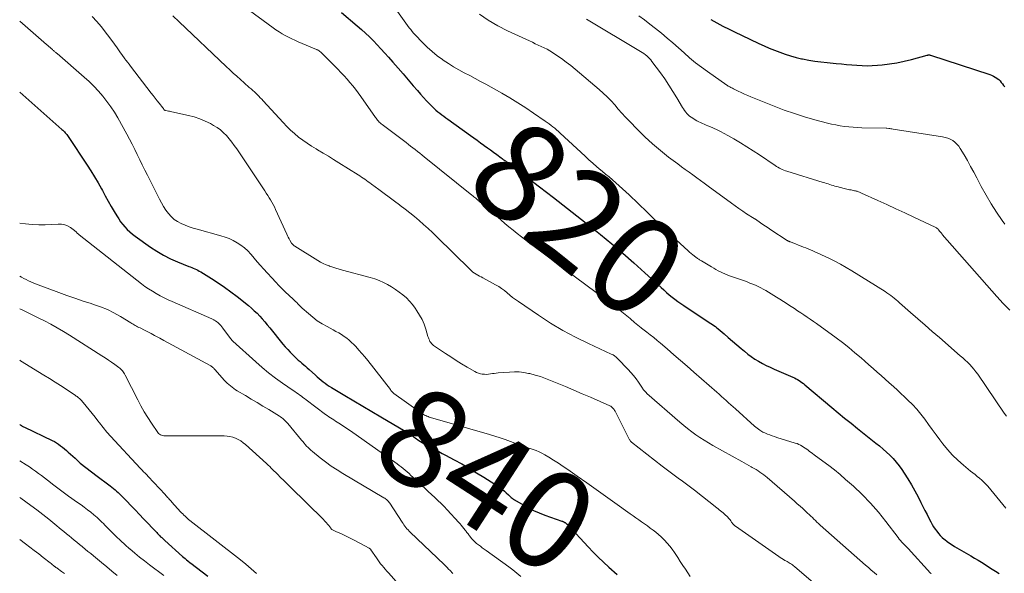
# Model space of a CAD drawing. Units: feet. Extents: x 1910000 to 1915029, y 520000 to 525000.
# Drawn here: x 1910000 to 1910201, y 521246 to 521359 of the extents above; entities that cross this region are included whole.
import ezdxf
from ezdxf.enums import TextEntityAlignment as Align

# ---------------------------------------------------------------- set-up
doc = ezdxf.new("R2010")
doc.units = ezdxf.units.FT
doc.header["$LTSCALE"] = 100
doc.header["$MEASUREMENT"] = 0
for name, color, linetype, lineweight in [('CONTOUR INDEX', 32, 'Continuous', 25), ('CONTOUR INDEX LABEL', 7, 'Continuous', 15), ('CONTOUR INTERMEDIATE', 40, 'Continuous', 15)]:
    doc.layers.add(name, color=color, linetype=linetype, lineweight=lineweight)
doc.styles.add('slant', font='romans.shx', dxfattribs={"oblique": 14.999978})

msp = doc.modelspace()

# ---------------------------------------------------------------- linework, layer by layer
at = {"layer": 'CONTOUR INDEX', "flags": 128}
for points, elevation in [([(1910065.66, 521360.07), (1910068.88, 521357.38), (1910069.73, 521356.64), (1910070.57, 521355.88), (1910071.37, 521355.09), (1910072.17, 521354.28), (1910072.94, 521353.46), (1910073.71, 521352.63), (1910074.47, 521351.8), (1910075.23, 521350.96), (1910076.16, 521349.92), (1910077.21, 521348.74), (1910078.25, 521347.55), (1910079.28, 521346.35), (1910080.3, 521345.15), (1910081.14, 521344.15), (1910081.75, 521343.45), (1910082.36, 521342.76), (1910082.99, 521342.09), (1910083.62, 521341.43), (1910084.21, 521340.83), (1910084.57, 521340.49), (1910084.94, 521340.15), (1910085.33, 521339.82), (1910085.72, 521339.51), (1910086.12, 521339.21), (1910086.53, 521338.91), (1910086.93, 521338.61), (1910087.34, 521338.32), (1910091.98, 521334.99), (1910092.67, 521334.51), (1910093.35, 521334.01), (1910094.02, 521333.52), (1910094.7, 521333.03), (1910094.78, 521332.97), (1910095.42, 521332.5), (1910096.06, 521332.04), (1910096.69, 521331.57), (1910097.33, 521331.11), (1910098.24, 521330.45), (1910098.42, 521330.32), (1910098.6, 521330.19), (1910098.78, 521330.05), (1910098.96, 521329.92), (1910099.14, 521329.79), (1910099.32, 521329.65), (1910099.5, 521329.52), (1910099.67, 521329.38), (1910106.03, 521324.54), (1910108.91, 521322.32), (1910111.78, 521320.1), (1910114.64, 521317.85), (1910117.48, 521315.58), (1910118.48, 521314.78), (1910120.79, 521312.88), (1910123.08, 521310.96), (1910125.33, 521309), (1910127.56, 521307.01), (1910130.89, 521303.98), (1910131.44, 521303.48), (1910131.99, 521303), (1910132.55, 521302.52), (1910133.11, 521302.04), (1910133.69, 521301.58), (1910134.27, 521301.13), (1910134.87, 521300.7), (1910135.48, 521300.29), (1910140.08, 521297.29), (1910140.4, 521297.08), (1910140.71, 521296.87), (1910141.03, 521296.66), (1910141.34, 521296.46), (1910141.65, 521296.24), (1910141.96, 521296.02), (1910142.25, 521295.79), (1910142.54, 521295.54), (1910143.71, 521294.53), (1910144.58, 521293.77), (1910145.45, 521293.02), (1910146.33, 521292.27), (1910147.2, 521291.53), (1910147.86, 521290.97), (1910148.55, 521290.42), (1910149.27, 521289.89), (1910150.01, 521289.4), (1910150.77, 521288.94), (1910151.55, 521288.51), (1910152.34, 521288.1), (1910153.15, 521287.72), (1910153.96, 521287.35), (1910157.75, 521285.71), (1910158.08, 521285.55), (1910158.4, 521285.39), (1910158.72, 521285.21), (1910159.03, 521285.03), (1910159.33, 521284.83), (1910159.62, 521284.62), (1910159.91, 521284.4), (1910160.19, 521284.17), (1910165.72, 521279.5), (1910167.01, 521278.42), (1910168.31, 521277.35), (1910169.62, 521276.29), (1910170.93, 521275.24), (1910174.68, 521272.27), (1910175.42, 521271.67), (1910176.15, 521271.05), (1910176.85, 521270.42), (1910177.55, 521269.77), (1910178.21, 521269.09), (1910178.84, 521268.38), (1910179.43, 521267.64), (1910179.98, 521266.87), (1910180.48, 521266.13), (1910181.23, 521264.96), (1910181.96, 521263.76), (1910182.64, 521262.55), (1910183.29, 521261.31), (1910183.86, 521260.16), (1910184.29, 521259.33), (1910184.71, 521258.49), (1910185.13, 521257.66), (1910185.56, 521256.83), (1910185.9, 521256.18), (1910186.17, 521255.68), (1910186.46, 521255.19), (1910186.77, 521254.72), (1910187.1, 521254.26), (1910187.46, 521253.82), (1910187.83, 521253.4), (1910188.24, 521253.01), (1910188.66, 521252.64), (1910188.74, 521252.58), (1910189.22, 521252.21), (1910189.72, 521251.85), (1910190.23, 521251.51), (1910190.76, 521251.19), (1910194.09, 521249.25), (1910194.82, 521248.82), (1910195.55, 521248.38), (1910196.27, 521247.94), (1910196.98, 521247.48), (1910197.7, 521247.03), (1910198.41, 521246.57), (1910199.13, 521246.13), (1910199.86, 521245.69)], 820), ([(1910141.02, 521358.64), (1910142.24, 521357.95), (1910143.48, 521357.3), (1910144.73, 521356.65), (1910145.98, 521356.04), (1910147.25, 521355.43), (1910150.83, 521353.77), (1910151.89, 521353.29), (1910152.95, 521352.83), (1910154.02, 521352.38), (1910155.1, 521351.96), (1910156.2, 521351.57), (1910157.3, 521351.22), (1910158.42, 521350.92), (1910159.55, 521350.65), (1910159.75, 521350.61), (1910160.99, 521350.38), (1910162.23, 521350.17), (1910163.48, 521350), (1910164.74, 521349.86), (1910166.62, 521349.67), (1910167.67, 521349.58), (1910168.72, 521349.48), (1910169.77, 521349.39), (1910170.82, 521349.31), (1910171.87, 521349.26), (1910172.92, 521349.23), (1910173.97, 521349.27), (1910175.01, 521349.33), (1910175.95, 521349.41), (1910177.46, 521349.59), (1910178.97, 521349.81), (1910180.45, 521350.12), (1910181.93, 521350.49), (1910185.13, 521351.37), (1910185.2, 521351.39), (1910185.27, 521351.4), (1910185.34, 521351.41), (1910185.41, 521351.42), (1910185.46, 521351.42), (1910185.55, 521351.42), (1910185.64, 521351.41), (1910185.74, 521351.4), (1910185.83, 521351.37), (1910197.93, 521347.42), (1910198.32, 521347.27), (1910198.7, 521347.1), (1910199.06, 521346.89), (1910199.4, 521346.66), (1910199.45, 521346.62), (1910199.75, 521346.38), (1910200.03, 521346.11), (1910200.29, 521345.83), (1910200.53, 521345.52), (1910200.75, 521345.21), (1910200.98, 521344.89)], 800), ([(1910000, 521343.83), (1910008.62, 521336.24), (1910008.8, 521336.08), (1910008.97, 521335.91), (1910009.14, 521335.73), (1910009.3, 521335.55), (1910009.45, 521335.36), (1910009.6, 521335.17), (1910009.74, 521334.97), (1910009.88, 521334.77), (1910013.77, 521328.94), (1910014.54, 521327.75), (1910015.29, 521326.55), (1910016, 521325.32), (1910016.69, 521324.08), (1910016.88, 521323.74), (1910017.47, 521322.67), (1910018.06, 521321.6), (1910018.67, 521320.54), (1910019.29, 521319.48), (1910019.82, 521318.58), (1910020.2, 521317.99), (1910020.59, 521317.41), (1910021.02, 521316.86), (1910021.47, 521316.33), (1910021.96, 521315.82), (1910022.46, 521315.34), (1910023, 521314.89), (1910023.56, 521314.47), (1910026.69, 521312.24), (1910028, 521311.37), (1910029.35, 521310.57), (1910030.75, 521309.86), (1910032.18, 521309.22), (1910034.48, 521308.29), (1910034.79, 521308.17), (1910035.11, 521308.04), (1910035.42, 521307.91), (1910035.74, 521307.78), (1910036.05, 521307.65), (1910036.36, 521307.5), (1910036.65, 521307.34), (1910036.95, 521307.17), (1910039.11, 521305.84), (1910040.47, 521304.97), (1910041.8, 521304.07), (1910043.09, 521303.12), (1910044.37, 521302.14), (1910046.69, 521300.29), (1910047.29, 521299.78), (1910047.87, 521299.26), (1910048.43, 521298.72), (1910048.97, 521298.15), (1910049.5, 521297.57), (1910050.01, 521296.98), (1910050.52, 521296.38), (1910051.02, 521295.78), (1910053.7, 521292.46), (1910054.19, 521291.88), (1910054.69, 521291.32), (1910055.21, 521290.77), (1910055.74, 521290.24), (1910056.13, 521289.86), (1910056.49, 521289.53), (1910056.85, 521289.2), (1910057.21, 521288.87), (1910057.58, 521288.56), (1910057.95, 521288.24), (1910058.32, 521287.92), (1910058.68, 521287.59), (1910059.04, 521287.26), (1910060.33, 521286.08), (1910060.71, 521285.74), (1910061.1, 521285.4), (1910061.49, 521285.07), (1910061.9, 521284.75), (1910062.31, 521284.45), (1910062.73, 521284.15), (1910063.16, 521283.87), (1910063.59, 521283.6), (1910066.37, 521281.94), (1910068.21, 521280.85), (1910070.04, 521279.76), (1910071.88, 521278.67), (1910073.71, 521277.59), (1910078.68, 521274.67), (1910078.94, 521274.51), (1910079.2, 521274.35), (1910079.45, 521274.18), (1910079.7, 521274.01), (1910079.94, 521273.83), (1910080.19, 521273.66), (1910080.44, 521273.49), (1910080.69, 521273.32), (1910081.47, 521272.79), (1910082.12, 521272.37), (1910082.78, 521271.97), (1910083.46, 521271.59), (1910084.14, 521271.23), (1910084.84, 521270.88), (1910085.54, 521270.52), (1910086.22, 521270.16), (1910086.91, 521269.8), (1910088.65, 521268.86), (1910090.2, 521268.01), (1910091.72, 521267.14), (1910093.23, 521266.22), (1910094.72, 521265.28), (1910097.67, 521263.37), (1910098.09, 521263.08), (1910098.5, 521262.78), (1910098.9, 521262.46), (1910099.28, 521262.13), (1910099.74, 521261.7), (1910099.89, 521261.57), (1910100.03, 521261.43), (1910100.17, 521261.29), (1910100.31, 521261.16), (1910100.46, 521261.03), (1910100.61, 521260.9), (1910100.77, 521260.79), (1910100.93, 521260.68), (1910102.7, 521259.63), (1910103.77, 521259.04), (1910104.86, 521258.49), (1910105.98, 521258.01), (1910107.12, 521257.57), (1910110.64, 521256.33), (1910110.72, 521256.3), (1910110.8, 521256.27), (1910110.88, 521256.24), (1910110.96, 521256.2), (1910111.04, 521256.17), (1910111.12, 521256.13), (1910111.19, 521256.09), (1910111.27, 521256.05), (1910111.29, 521256.03), (1910111.37, 521255.98), (1910111.45, 521255.93), (1910111.52, 521255.87), (1910111.59, 521255.82), (1910111.66, 521255.75), (1910111.73, 521255.69), (1910111.79, 521255.62), (1910111.86, 521255.56), (1910115.99, 521251.11), (1910117.01, 521250.04), (1910118.05, 521248.99), (1910119.12, 521247.97), (1910120.2, 521246.97), (1910121.88, 521245.46)], 840), ([(1910000, 521276.03), (1910000.09, 521275.97), (1910000.21, 521275.89), (1910000.34, 521275.81), (1910000.37, 521275.79), (1910000.51, 521275.7), (1910000.66, 521275.62), (1910000.81, 521275.54), (1910000.95, 521275.47), (1910006.62, 521272.78), (1910007.07, 521272.55), (1910007.51, 521272.3), (1910007.93, 521272.03), (1910008.34, 521271.73), (1910008.74, 521271.42), (1910009.13, 521271.1), (1910009.52, 521270.77), (1910009.89, 521270.43), (1910011.29, 521269.15), (1910012.37, 521268.19), (1910013.48, 521267.25), (1910014.62, 521266.36), (1910015.78, 521265.48), (1910018.16, 521263.76), (1910018.49, 521263.51), (1910018.82, 521263.26), (1910019.14, 521263.01), (1910019.46, 521262.75), (1910019.77, 521262.48), (1910020.08, 521262.21), (1910020.38, 521261.92), (1910020.67, 521261.63), (1910021.83, 521260.42), (1910022.69, 521259.52), (1910023.56, 521258.62), (1910024.42, 521257.71), (1910025.28, 521256.81), (1910027.95, 521254), (1910028.15, 521253.79), (1910028.35, 521253.58), (1910028.56, 521253.38), (1910028.76, 521253.17), (1910028.97, 521252.97), (1910029.18, 521252.77), (1910029.4, 521252.57), (1910029.61, 521252.38), (1910033.25, 521249.15), (1910033.51, 521248.93), (1910033.77, 521248.7), (1910034.03, 521248.48), (1910034.29, 521248.26), (1910034.8, 521247.85), (1910034.91, 521247.76), (1910037.22, 521245.97), (1910038.36, 521245.09)], 860)]:
    msp.add_lwpolyline(points, dxfattribs=dict(at, elevation=elevation))
at = {"layer": 'CONTOUR INTERMEDIATE', "flags": 128}
for points, elevation in [([(1910074.59, 521363.89), (1910079.5, 521356.97), (1910079.78, 521356.6), (1910080.07, 521356.23), (1910080.37, 521355.88), (1910080.68, 521355.54), (1910082.22, 521353.93), (1910083.17, 521352.99), (1910084.16, 521352.09), (1910085.2, 521351.26), (1910086.28, 521350.47), (1910086.43, 521350.36), (1910087.47, 521349.67), (1910088.53, 521349.01), (1910089.61, 521348.39), (1910090.71, 521347.8), (1910091.82, 521347.22), (1910092.92, 521346.63), (1910094.02, 521346.03), (1910095.12, 521345.43), (1910098.35, 521343.61), (1910100.01, 521342.65), (1910101.66, 521341.66), (1910103.27, 521340.62), (1910104.87, 521339.55), (1910107.24, 521337.93), (1910107.64, 521337.65), (1910108.03, 521337.36), (1910108.42, 521337.06), (1910108.8, 521336.76), (1910109.17, 521336.45), (1910109.54, 521336.13), (1910109.91, 521335.81), (1910110.27, 521335.48), (1910115.35, 521330.77), (1910116.15, 521330.05), (1910116.95, 521329.33), (1910117.77, 521328.62), (1910118.6, 521327.92), (1910118.86, 521327.71), (1910119.56, 521327.12), (1910120.26, 521326.53), (1910120.96, 521325.94), (1910121.65, 521325.35), (1910122.34, 521324.75), (1910123.02, 521324.14), (1910123.69, 521323.52), (1910124.36, 521322.89), (1910128.01, 521319.36), (1910129.49, 521317.93), (1910130.98, 521316.52), (1910132.48, 521315.11), (1910133.98, 521313.71), (1910136.4, 521311.48), (1910136.7, 521311.21), (1910137.01, 521310.94), (1910137.33, 521310.68), (1910137.65, 521310.42), (1910138.05, 521310.11), (1910138.18, 521310.01), (1910138.3, 521309.92), (1910138.43, 521309.83), (1910138.56, 521309.75), (1910138.7, 521309.66), (1910138.83, 521309.58), (1910138.96, 521309.5), (1910139.09, 521309.42), (1910141.15, 521308.17), (1910141.6, 521307.91), (1910142.04, 521307.66), (1910142.5, 521307.42), (1910142.96, 521307.19), (1910143.43, 521306.97), (1910143.9, 521306.77), (1910144.37, 521306.58), (1910144.86, 521306.4), (1910147.89, 521305.32), (1910148.45, 521305.12), (1910149.01, 521304.9), (1910149.57, 521304.68), (1910150.12, 521304.44), (1910150.67, 521304.19), (1910151.2, 521303.93), (1910151.73, 521303.65), (1910152.25, 521303.35), (1910154.39, 521302.05), (1910155.12, 521301.61), (1910155.85, 521301.15), (1910156.57, 521300.68), (1910157.29, 521300.2), (1910157.42, 521300.11), (1910158.07, 521299.68), (1910158.72, 521299.25), (1910159.37, 521298.82), (1910160.02, 521298.39), (1910160.67, 521297.96), (1910161.31, 521297.52), (1910161.95, 521297.07), (1910162.58, 521296.62), (1910166.57, 521293.71), (1910167.88, 521292.74), (1910169.16, 521291.73), (1910170.42, 521290.69), (1910171.66, 521289.63), (1910172.45, 521288.94), (1910173.28, 521288.21), (1910174.12, 521287.47), (1910174.95, 521286.74), (1910175.79, 521286.01), (1910176.62, 521285.27), (1910177.44, 521284.53), (1910178.26, 521283.78), (1910179.08, 521283.03), (1910181.23, 521281.01), (1910182.16, 521280.1), (1910183.05, 521279.15), (1910183.88, 521278.15), (1910184.67, 521277.11), (1910185.43, 521276.06), (1910186.2, 521275), (1910186.98, 521273.95), (1910187.76, 521272.9), (1910188.33, 521272.13), (1910189.29, 521270.95), (1910190.3, 521269.81), (1910191.4, 521268.76), (1910192.55, 521267.75), (1910194.01, 521266.56), (1910194.47, 521266.19), (1910194.92, 521265.82), (1910195.38, 521265.45), (1910195.84, 521265.09), (1910196.28, 521264.7), (1910196.72, 521264.31), (1910197.12, 521263.89), (1910197.52, 521263.45), (1910198.78, 521261.96), (1910199.4, 521261.23), (1910200.01, 521260.5), (1910200.62, 521259.76), (1910201.22, 521259.01)], 816), ([(1910045.9, 521361.23), (1910051.69, 521356.96), (1910052.29, 521356.54), (1910052.91, 521356.13), (1910053.54, 521355.75), (1910054.18, 521355.38), (1910054.83, 521355.04), (1910055.5, 521354.71), (1910056.17, 521354.4), (1910056.84, 521354.1), (1910060.53, 521352.56), (1910060.63, 521352.52), (1910060.72, 521352.47), (1910060.82, 521352.42), (1910060.91, 521352.36), (1910061.08, 521352.25), (1910061.26, 521352.13), (1910061.42, 521352), (1910061.58, 521351.87), (1910061.74, 521351.72), (1910064.92, 521348.49), (1910065.55, 521347.83), (1910066.18, 521347.17), (1910066.79, 521346.5), (1910067.39, 521345.82), (1910067.97, 521345.12), (1910068.54, 521344.41), (1910069.09, 521343.68), (1910069.62, 521342.95), (1910072.57, 521338.69), (1910072.72, 521338.49), (1910072.87, 521338.29), (1910073.03, 521338.1), (1910073.19, 521337.91), (1910073.37, 521337.74), (1910073.55, 521337.57), (1910073.73, 521337.4), (1910073.93, 521337.25), (1910078.83, 521333.53), (1910079.3, 521333.17), (1910079.77, 521332.81), (1910080.23, 521332.46), (1910080.7, 521332.1), (1910081.16, 521331.74), (1910081.62, 521331.38), (1910082.09, 521331.01), (1910082.54, 521330.65), (1910092.28, 521322.83), (1910092.48, 521322.67), (1910092.68, 521322.51), (1910092.87, 521322.34), (1910093.07, 521322.18), (1910093.35, 521321.94), (1910093.4, 521321.89), (1910093.46, 521321.84), (1910093.52, 521321.79), (1910093.58, 521321.74), (1910093.63, 521321.69), (1910093.69, 521321.64), (1910093.75, 521321.59), (1910093.81, 521321.54), (1910093.92, 521321.44), (1910094.04, 521321.34), (1910094.15, 521321.24), (1910094.27, 521321.14), (1910094.38, 521321.04), (1910098.15, 521317.77), (1910098.98, 521317.06), (1910099.82, 521316.36), (1910100.67, 521315.67), (1910101.52, 521314.98), (1910102.38, 521314.31), (1910103.25, 521313.64), (1910104.12, 521312.98), (1910104.99, 521312.33), (1910121.84, 521299.82), (1910122.53, 521299.29), (1910123.21, 521298.76), (1910123.89, 521298.21), (1910124.55, 521297.65), (1910125.53, 521296.8), (1910125.7, 521296.65), (1910125.87, 521296.51), (1910126.04, 521296.37), (1910126.21, 521296.23), (1910126.38, 521296.09), (1910126.55, 521295.95), (1910126.72, 521295.82), (1910126.89, 521295.68), (1910127.96, 521294.86), (1910128.66, 521294.32), (1910129.36, 521293.76), (1910130.05, 521293.2), (1910130.73, 521292.63), (1910132.12, 521291.45), (1910133.49, 521290.28), (1910134.86, 521289.11), (1910136.21, 521287.93), (1910137.57, 521286.74), (1910142.23, 521282.63), (1910142.7, 521282.2), (1910143.18, 521281.78), (1910143.65, 521281.35), (1910144.13, 521280.92), (1910144.6, 521280.49), (1910145.07, 521280.07), (1910145.55, 521279.64), (1910146.02, 521279.21), (1910149.91, 521275.73), (1910150.18, 521275.5), (1910150.46, 521275.28), (1910150.74, 521275.07), (1910151.03, 521274.87), (1910151.24, 521274.73), (1910151.43, 521274.61), (1910151.63, 521274.5), (1910151.83, 521274.41), (1910152.04, 521274.32), (1910152.58, 521274.1), (1910153.06, 521273.92), (1910153.54, 521273.74), (1910154.03, 521273.57), (1910154.52, 521273.41), (1910158.25, 521272.26), (1910158.61, 521272.14), (1910158.96, 521271.99), (1910159.3, 521271.83), (1910159.63, 521271.64), (1910159.95, 521271.44), (1910160.27, 521271.23), (1910160.58, 521271.01), (1910160.88, 521270.78), (1910161.18, 521270.55), (1910161.48, 521270.32), (1910161.79, 521270.1), (1910162.09, 521269.87), (1910163.89, 521268.58), (1910165.08, 521267.69), (1910166.25, 521266.78), (1910167.39, 521265.83), (1910168.52, 521264.86), (1910170.11, 521263.45), (1910171.9, 521261.77), (1910173.61, 521260.03), (1910175.22, 521258.18), (1910176.76, 521256.27), (1910179.23, 521253.02), (1910179.48, 521252.69), (1910179.75, 521252.37), (1910180.02, 521252.06), (1910180.29, 521251.75), (1910180.72, 521251.3), (1910180.79, 521251.22), (1910180.86, 521251.15), (1910180.93, 521251.08), (1910181, 521251.01), (1910181.08, 521250.95), (1910181.15, 521250.88), (1910181.21, 521250.8), (1910181.28, 521250.73), (1910185.87, 521245.73), (1910185.88, 521245.71), (1910185.98, 521245.61)], 824), ([(1910014.8, 521359.29), (1910015.74, 521358.27), (1910016.63, 521357.19), (1910019.19, 521353.81), (1910019.47, 521353.43), (1910019.75, 521353.05), (1910020.02, 521352.66), (1910020.29, 521352.27), (1910020.55, 521351.88), (1910020.83, 521351.49), (1910021.1, 521351.11), (1910021.39, 521350.73), (1910021.41, 521350.7), (1910021.71, 521350.31), (1910022.01, 521349.91), (1910022.31, 521349.52), (1910022.61, 521349.13), (1910026.83, 521343.64), (1910027.23, 521343.12), (1910027.64, 521342.6), (1910028.04, 521342.08), (1910028.45, 521341.56), (1910029.21, 521340.62), (1910029.24, 521340.57), (1910029.27, 521340.53), (1910029.31, 521340.48), (1910029.34, 521340.44), (1910029.37, 521340.39), (1910029.4, 521340.34), (1910029.44, 521340.3), (1910029.47, 521340.26), (1910029.5, 521340.23), (1910029.55, 521340.17), (1910029.61, 521340.13), (1910029.68, 521340.1), (1910029.75, 521340.08), (1910030.08, 521340.01), (1910030.33, 521339.97), (1910030.57, 521339.92), (1910030.81, 521339.87), (1910031.06, 521339.82), (1910034.44, 521339.09), (1910035.6, 521338.78), (1910036.74, 521338.41), (1910037.84, 521337.94), (1910038.92, 521337.41), (1910039.53, 521337.06), (1910040.26, 521336.61), (1910040.94, 521336.12), (1910041.58, 521335.56), (1910042.18, 521334.96), (1910042.74, 521334.31), (1910043.28, 521333.65), (1910043.79, 521332.96), (1910044.28, 521332.26), (1910050.02, 521323.67), (1910050.32, 521323.21), (1910050.61, 521322.76), (1910050.91, 521322.3), (1910051.2, 521321.84), (1910051.47, 521321.37), (1910051.74, 521320.89), (1910051.99, 521320.41), (1910052.22, 521319.92), (1910054.53, 521314.84), (1910054.67, 521314.54), (1910054.81, 521314.24), (1910054.97, 521313.94), (1910055.12, 521313.65), (1910055.38, 521313.18), (1910055.41, 521313.13), (1910055.45, 521313.07), (1910055.48, 521313.03), (1910055.52, 521312.98), (1910055.66, 521312.82), (1910055.77, 521312.7), (1910055.89, 521312.59), (1910056.01, 521312.49), (1910056.15, 521312.4), (1910060.84, 521309.49), (1910061.39, 521309.17), (1910061.95, 521308.87), (1910062.54, 521308.61), (1910063.13, 521308.38), (1910063.22, 521308.35), (1910063.88, 521308.13), (1910064.53, 521307.92), (1910065.19, 521307.72), (1910065.86, 521307.54), (1910071.52, 521306.04), (1910072.43, 521305.76), (1910073.33, 521305.43), (1910074.2, 521305.04), (1910075.05, 521304.6), (1910075.08, 521304.58), (1910075.89, 521304.1), (1910076.68, 521303.59), (1910077.44, 521303.04), (1910078.19, 521302.47), (1910078.89, 521301.85), (1910079.56, 521301.2), (1910080.16, 521300.49), (1910080.72, 521299.74), (1910081.05, 521299.25), (1910081.6, 521298.36), (1910082.09, 521297.44), (1910082.5, 521296.48), (1910082.85, 521295.5), (1910083.3, 521294.01), (1910083.38, 521293.75), (1910083.48, 521293.49), (1910083.59, 521293.24), (1910083.71, 521292.99), (1910083.86, 521292.76), (1910084.02, 521292.55), (1910084.22, 521292.36), (1910084.43, 521292.19), (1910086.85, 521290.55), (1910087.95, 521289.83), (1910089.05, 521289.12), (1910090.17, 521288.43), (1910091.3, 521287.76), (1910092.84, 521286.86), (1910093.21, 521286.67), (1910093.59, 521286.51), (1910093.99, 521286.4), (1910094.39, 521286.32), (1910094.41, 521286.32), (1910094.82, 521286.28), (1910095.22, 521286.27), (1910095.63, 521286.3), (1910096.03, 521286.35), (1910096.44, 521286.42), (1910096.84, 521286.48), (1910097.25, 521286.53), (1910097.66, 521286.57), (1910099.94, 521286.75), (1910100.93, 521286.79), (1910101.9, 521286.76), (1910102.88, 521286.65), (1910103.84, 521286.47), (1910104.09, 521286.42), (1910105.17, 521286.14), (1910106.24, 521285.83), (1910107.29, 521285.46), (1910108.33, 521285.05), (1910109.66, 521284.48), (1910111.36, 521283.77), (1910113.05, 521283.04), (1910114.75, 521282.32), (1910116.44, 521281.59), (1910120.43, 521279.86), (1910120.6, 521279.77), (1910120.76, 521279.67), (1910120.91, 521279.54), (1910121.05, 521279.41), (1910121.17, 521279.25), (1910121.29, 521279.1), (1910121.39, 521278.93), (1910121.49, 521278.76), (1910124.44, 521272.95), (1910124.48, 521272.89), (1910124.52, 521272.82), (1910124.56, 521272.75), (1910124.6, 521272.69), (1910124.65, 521272.63), (1910124.71, 521272.57), (1910124.76, 521272.52), (1910124.82, 521272.47), (1910131.1, 521267.56), (1910131.91, 521266.94), (1910132.73, 521266.32), (1910133.55, 521265.71), (1910134.38, 521265.1), (1910135.21, 521264.5), (1910136.03, 521263.89), (1910136.85, 521263.27), (1910137.66, 521262.65), (1910142.22, 521259.08), (1910142.49, 521258.87), (1910142.75, 521258.66), (1910143.01, 521258.45), (1910143.27, 521258.24), (1910143.52, 521258.02), (1910143.77, 521257.8), (1910144.02, 521257.57), (1910144.26, 521257.34), (1910144.46, 521257.14), (1910144.63, 521256.96), (1910144.79, 521256.78), (1910144.94, 521256.59), (1910145.08, 521256.4), (1910145.17, 521256.27), (1910145.26, 521256.14), (1910145.36, 521256.01), (1910145.45, 521255.88), (1910145.55, 521255.75), (1910145.66, 521255.63), (1910145.77, 521255.51), (1910145.89, 521255.4), (1910146.02, 521255.31), (1910154.89, 521249.1), (1910155.2, 521248.89), (1910155.51, 521248.69), (1910155.83, 521248.5), (1910156.15, 521248.32), (1910156.35, 521248.21), (1910156.58, 521248.08), (1910156.8, 521247.96), (1910157.02, 521247.82), (1910157.24, 521247.69), (1910157.46, 521247.55), (1910157.67, 521247.4), (1910157.87, 521247.24), (1910158.07, 521247.08), (1910164.9, 521241.24)], 832), ([(1910031.23, 521359.37), (1910032.51, 521358.16), (1910042.15, 521349.06), (1910042.87, 521348.39), (1910043.58, 521347.72), (1910044.31, 521347.06), (1910045.04, 521346.41), (1910045.81, 521345.72), (1910046.16, 521345.41), (1910046.5, 521345.11), (1910046.85, 521344.8), (1910047.21, 521344.5), (1910047.27, 521344.44), (1910047.59, 521344.17), (1910047.9, 521343.89), (1910048.21, 521343.6), (1910048.51, 521343.3), (1910048.8, 521343), (1910049.09, 521342.7), (1910049.38, 521342.39), (1910049.67, 521342.08), (1910053.74, 521337.61), (1910054.49, 521336.83), (1910055.26, 521336.08), (1910056.07, 521335.37), (1910056.9, 521334.68), (1910057.76, 521334.04), (1910058.64, 521333.41), (1910059.54, 521332.82), (1910060.46, 521332.26), (1910060.79, 521332.06), (1910061.89, 521331.41), (1910062.98, 521330.75), (1910064.06, 521330.08), (1910065.15, 521329.41), (1910069.08, 521326.95), (1910069.42, 521326.73), (1910069.76, 521326.51), (1910070.1, 521326.28), (1910070.43, 521326.05), (1910070.77, 521325.81), (1910071.1, 521325.57), (1910071.43, 521325.33), (1910071.76, 521325.09), (1910073.3, 521323.95), (1910074.35, 521323.17), (1910075.41, 521322.39), (1910076.46, 521321.61), (1910077.52, 521320.83), (1910077.65, 521320.73), (1910078.63, 521319.99), (1910079.6, 521319.23), (1910080.55, 521318.45), (1910081.49, 521317.66), (1910082.41, 521316.84), (1910083.32, 521316.02), (1910084.21, 521315.18), (1910085.1, 521314.33), (1910091.9, 521307.65), (1910092.19, 521307.39), (1910092.49, 521307.14), (1910092.8, 521306.92), (1910093.13, 521306.71), (1910093.47, 521306.52), (1910093.8, 521306.33), (1910094.14, 521306.14), (1910094.49, 521305.96), (1910097.11, 521304.55), (1910097.74, 521304.18), (1910098.34, 521303.79), (1910098.92, 521303.36), (1910099.47, 521302.9), (1910100.02, 521302.43), (1910100.58, 521301.97), (1910101.16, 521301.54), (1910101.75, 521301.12), (1910105.84, 521298.34), (1910108.31, 521296.74), (1910110.84, 521295.23), (1910113.43, 521293.85), (1910116.07, 521292.55), (1910120.71, 521290.42), (1910121.06, 521290.24), (1910121.39, 521290.03), (1910121.7, 521289.79), (1910121.99, 521289.52), (1910124.15, 521287.29), (1910124.72, 521286.67), (1910125.26, 521286.04), (1910125.76, 521285.38), (1910126.24, 521284.69), (1910126.94, 521283.64), (1910127.05, 521283.47), (1910127.17, 521283.31), (1910127.29, 521283.14), (1910127.41, 521282.98), (1910127.54, 521282.83), (1910127.67, 521282.68), (1910127.82, 521282.54), (1910127.96, 521282.4), (1910134.69, 521276.52), (1910135.48, 521275.85), (1910136.28, 521275.2), (1910137.11, 521274.58), (1910137.94, 521273.97), (1910138.8, 521273.38), (1910139.66, 521272.82), (1910140.54, 521272.28), (1910141.44, 521271.77), (1910147.32, 521268.48), (1910147.81, 521268.21), (1910148.3, 521267.94), (1910148.79, 521267.67), (1910149.28, 521267.4), (1910149.45, 521267.31), (1910149.85, 521267.09), (1910150.26, 521266.85), (1910150.65, 521266.6), (1910151.05, 521266.35), (1910151.43, 521266.08), (1910151.81, 521265.8), (1910152.17, 521265.51), (1910152.53, 521265.21), (1910158.1, 521260.38), (1910158.66, 521259.89), (1910159.22, 521259.39), (1910159.77, 521258.89), (1910160.32, 521258.38), (1910160.77, 521257.96), (1910161.09, 521257.66), (1910161.41, 521257.36), (1910161.73, 521257.05), (1910162.04, 521256.75), (1910162.36, 521256.44), (1910162.68, 521256.14), (1910163.01, 521255.84), (1910163.34, 521255.55), (1910172.58, 521247.36), (1910173.16, 521246.86), (1910173.73, 521246.37), (1910174.32, 521245.89), (1910174.91, 521245.41)], 828), ([(1910093.79, 521359.76), (1910095.62, 521358.48), (1910097.55, 521357.36), (1910099.54, 521356.33), (1910104, 521354.27), (1910104.6, 521353.99), (1910105.2, 521353.71), (1910105.81, 521353.44), (1910106.41, 521353.16), (1910107.01, 521352.88), (1910107.6, 521352.57), (1910108.17, 521352.24), (1910108.73, 521351.89), (1910109.59, 521351.32), (1910110.57, 521350.66), (1910111.53, 521349.97), (1910112.46, 521349.25), (1910113.37, 521348.5), (1910118.25, 521344.35), (1910119.08, 521343.6), (1910119.89, 521342.84), (1910120.66, 521342.03), (1910121.41, 521341.21), (1910122.14, 521340.37), (1910122.88, 521339.53), (1910123.64, 521338.71), (1910124.41, 521337.9), (1910126.06, 521336.19), (1910127.57, 521334.7), (1910129.12, 521333.26), (1910130.74, 521331.9), (1910132.4, 521330.6), (1910134.26, 521329.21), (1910135.04, 521328.63), (1910135.81, 521328.07), (1910136.58, 521327.5), (1910137.36, 521326.94), (1910138.14, 521326.37), (1910138.92, 521325.81), (1910139.69, 521325.24), (1910140.47, 521324.68), (1910145.23, 521321.17), (1910145.99, 521320.62), (1910146.76, 521320.08), (1910147.54, 521319.55), (1910148.33, 521319.04), (1910149.88, 521318.05), (1910149.9, 521318.04), (1910149.92, 521318.03), (1910149.94, 521318.02), (1910149.95, 521318), (1910150.03, 521317.96), (1910150.05, 521317.94), (1910150.07, 521317.93), (1910150.09, 521317.92), (1910150.1, 521317.91), (1910151.12, 521317.21), (1910151.65, 521316.85), (1910152.18, 521316.49), (1910152.71, 521316.14), (1910153.25, 521315.78), (1910156.59, 521313.6), (1910156.67, 521313.56), (1910156.75, 521313.51), (1910156.83, 521313.46), (1910156.91, 521313.42), (1910157, 521313.38), (1910157.08, 521313.34), (1910157.17, 521313.31), (1910157.25, 521313.27), (1910159.94, 521312.23), (1910160.41, 521312.05), (1910160.87, 521311.86), (1910161.34, 521311.67), (1910161.8, 521311.48), (1910162.26, 521311.29), (1910162.72, 521311.09), (1910163.17, 521310.88), (1910163.62, 521310.67), (1910165.13, 521309.94), (1910166.32, 521309.34), (1910167.5, 521308.72), (1910168.66, 521308.05), (1910169.81, 521307.36), (1910176.56, 521303.15), (1910176.95, 521302.9), (1910177.34, 521302.63), (1910177.72, 521302.36), (1910178.09, 521302.08), (1910178.46, 521301.79), (1910178.82, 521301.5), (1910179.18, 521301.2), (1910179.54, 521300.89), (1910181.78, 521298.92), (1910183.25, 521297.63), (1910184.72, 521296.33), (1910186.2, 521295.04), (1910187.68, 521293.76), (1910191.92, 521290.07), (1910192.41, 521289.64), (1910192.89, 521289.2), (1910193.37, 521288.75), (1910193.84, 521288.29), (1910194.28, 521287.82), (1910194.71, 521287.33), (1910195.12, 521286.82), (1910195.5, 521286.29), (1910200.88, 521278.38), (1910201.34, 521277.73)], 812), ([(1910115.63, 521358.74), (1910126.7, 521352.13), (1910127.03, 521351.92), (1910127.35, 521351.7), (1910127.66, 521351.47), (1910127.96, 521351.22), (1910128.24, 521350.96), (1910128.52, 521350.69), (1910128.77, 521350.39), (1910129.01, 521350.09), (1910130.72, 521347.77), (1910131.61, 521346.53), (1910132.47, 521345.27), (1910133.29, 521343.99), (1910134.08, 521342.69), (1910135.24, 521340.73), (1910135.44, 521340.4), (1910135.66, 521340.08), (1910135.9, 521339.78), (1910136.14, 521339.48), (1910136.41, 521339.2), (1910136.7, 521338.94), (1910137, 521338.71), (1910137.32, 521338.49), (1910137.81, 521338.2), (1910138.17, 521337.99), (1910138.54, 521337.79), (1910138.91, 521337.61), (1910139.29, 521337.45), (1910139.67, 521337.29), (1910140.05, 521337.12), (1910140.44, 521336.96), (1910140.82, 521336.79), (1910141.55, 521336.47), (1910142.29, 521336.12), (1910143.02, 521335.77), (1910143.74, 521335.39), (1910144.46, 521335), (1910145.72, 521334.28), (1910147.06, 521333.51), (1910148.38, 521332.71), (1910149.68, 521331.88), (1910150.97, 521331.03), (1910154.14, 521328.87), (1910154.42, 521328.69), (1910154.71, 521328.51), (1910155, 521328.35), (1910155.3, 521328.19), (1910155.6, 521328.05), (1910155.91, 521327.92), (1910156.23, 521327.8), (1910156.54, 521327.69), (1910163.91, 521325.43), (1910164.26, 521325.32), (1910164.61, 521325.22), (1910164.96, 521325.11), (1910165.31, 521325), (1910165.65, 521324.89), (1910166, 521324.78), (1910166.35, 521324.68), (1910166.7, 521324.59), (1910168.23, 521324.18), (1910168.5, 521324.11), (1910168.78, 521324.04), (1910169.05, 521323.99), (1910169.32, 521323.94), (1910169.37, 521323.93), (1910169.62, 521323.88), (1910169.87, 521323.83), (1910170.12, 521323.78), (1910170.36, 521323.73), (1910170.54, 521323.69), (1910170.69, 521323.66), (1910170.85, 521323.61), (1910171.01, 521323.56), (1910171.16, 521323.51), (1910171.32, 521323.45), (1910171.47, 521323.39), (1910171.62, 521323.32), (1910171.77, 521323.26), (1910175.12, 521321.73), (1910176.95, 521320.89), (1910178.77, 521320.05), (1910180.6, 521319.2), (1910182.42, 521318.35), (1910186.82, 521316.29), (1910186.93, 521316.23), (1910187.04, 521316.17), (1910187.13, 521316.1), (1910187.23, 521316.02), (1910187.39, 521315.87), (1910187.47, 521315.77), (1910187.74, 521315.43), (1910187.86, 521315.27), (1910187.99, 521315.12), (1910188.12, 521314.97), (1910188.25, 521314.82), (1910199.39, 521302.13), (1910200.68, 521300.72), (1910202, 521299.36)], 808), ([(1910126.31, 521359.39), (1910127.47, 521358.56), (1910128.6, 521357.69), (1910129.72, 521356.81), (1910130.93, 521355.83), (1910132.11, 521354.85), (1910133.27, 521353.87), (1910134.42, 521352.85), (1910135.56, 521351.83), (1910136.7, 521350.81), (1910137.87, 521349.84), (1910139.09, 521348.91), (1910140.32, 521348.01), (1910144.26, 521345.28), (1910144.42, 521345.17), (1910144.58, 521345.07), (1910144.75, 521344.97), (1910144.92, 521344.88), (1910145.1, 521344.78), (1910145.27, 521344.7), (1910145.44, 521344.61), (1910145.62, 521344.52), (1910146.57, 521344.05), (1910147.22, 521343.73), (1910147.88, 521343.43), (1910148.54, 521343.14), (1910149.21, 521342.86), (1910153.94, 521340.96), (1910155.99, 521340.18), (1910158.06, 521339.45), (1910160.16, 521338.8), (1910162.27, 521338.2), (1910164.79, 521337.53), (1910165.66, 521337.32), (1910166.53, 521337.13), (1910167.41, 521336.98), (1910168.29, 521336.85), (1910169.18, 521336.75), (1910170.06, 521336.67), (1910170.95, 521336.62), (1910171.84, 521336.58), (1910176.79, 521336.48), (1910176.9, 521336.48), (1910177.35, 521336.42), (1910177.56, 521336.39), (1910177.77, 521336.36), (1910177.98, 521336.33), (1910178.19, 521336.29), (1910188.28, 521334.73), (1910188.83, 521334.61), (1910189.37, 521334.45), (1910189.88, 521334.22), (1910190.37, 521333.95), (1910190.82, 521333.62), (1910191.24, 521333.25), (1910191.59, 521332.82), (1910191.91, 521332.36), (1910192.69, 521331.02), (1910193.36, 521329.86), (1910194.02, 521328.69), (1910194.67, 521327.51), (1910195.31, 521326.33), (1910196.2, 521324.62), (1910197.19, 521322.84), (1910198.22, 521321.08), (1910199.31, 521319.35), (1910200.45, 521317.66), (1910200.99, 521316.88)], 804), ([(1910000, 521358.29), (1910005.49, 521353.52), (1910005.73, 521353.32), (1910005.96, 521353.11), (1910006.2, 521352.91), (1910006.43, 521352.71), (1910006.67, 521352.51), (1910006.79, 521352.41), (1910006.91, 521352.3), (1910007.03, 521352.2), (1910007.15, 521352.1), (1910007.27, 521352), (1910007.39, 521351.9), (1910007.51, 521351.8), (1910007.63, 521351.7), (1910013.17, 521346.88), (1910014.18, 521345.97), (1910015.15, 521345.03), (1910016.07, 521344.04), (1910016.97, 521343.02), (1910017.81, 521341.95), (1910018.6, 521340.86), (1910019.34, 521339.72), (1910020.03, 521338.56), (1910021.85, 521335.27), (1910022.41, 521334.24), (1910022.95, 521333.2), (1910023.48, 521332.16), (1910023.99, 521331.1), (1910024.5, 521330.04), (1910025.01, 521328.99), (1910025.53, 521327.94), (1910026.05, 521326.89), (1910028.5, 521322), (1910028.91, 521321.24), (1910029.35, 521320.5), (1910029.83, 521319.79), (1910030.34, 521319.09), (1910030.92, 521318.46), (1910031.54, 521317.89), (1910032.23, 521317.43), (1910032.97, 521317.02), (1910033.76, 521316.68), (1910034.56, 521316.37), (1910035.37, 521316.1), (1910036.19, 521315.86), (1910041.03, 521314.55), (1910041.9, 521314.27), (1910042.76, 521313.95), (1910043.58, 521313.56), (1910044.39, 521313.13), (1910045.15, 521312.63), (1910045.88, 521312.08), (1910046.54, 521311.45), (1910047.16, 521310.78), (1910047.22, 521310.7), (1910047.84, 521309.96), (1910048.48, 521309.23), (1910049.12, 521308.5), (1910049.77, 521307.78), (1910052.25, 521305.08), (1910052.89, 521304.4), (1910053.55, 521303.72), (1910054.23, 521303.06), (1910054.92, 521302.41), (1910055.86, 521301.55), (1910056.08, 521301.33), (1910056.3, 521301.12), (1910056.52, 521300.9), (1910056.74, 521300.67), (1910056.95, 521300.45), (1910057.17, 521300.23), (1910057.4, 521300.01), (1910057.62, 521299.8), (1910058.9, 521298.66), (1910059.79, 521297.91), (1910060.72, 521297.21), (1910061.7, 521296.59), (1910062.71, 521296.01), (1910063.96, 521295.35), (1910064.53, 521295.04), (1910065.1, 521294.71), (1910065.66, 521294.37), (1910066.21, 521294.02), (1910066.74, 521293.64), (1910067.25, 521293.23), (1910067.73, 521292.8), (1910068.2, 521292.34), (1910068.59, 521291.93), (1910069.22, 521291.24), (1910069.84, 521290.54), (1910070.44, 521289.82), (1910071.03, 521289.09), (1910075.63, 521283.17), (1910075.64, 521283.15), (1910075.65, 521283.13), (1910075.67, 521283.11), (1910075.68, 521283.09), (1910075.72, 521283.01), (1910075.73, 521282.99), (1910075.75, 521282.97), (1910075.76, 521282.95), (1910075.78, 521282.93), (1910075.94, 521282.75), (1910076.04, 521282.65), (1910076.14, 521282.55), (1910076.26, 521282.46), (1910076.37, 521282.37), (1910081.98, 521278.38), (1910082.19, 521278.23), (1910082.4, 521278.1), (1910082.62, 521277.97), (1910082.85, 521277.86), (1910083.08, 521277.75), (1910083.32, 521277.65), (1910083.55, 521277.57), (1910083.8, 521277.49), (1910095.89, 521274), (1910096.96, 521273.68), (1910098.03, 521273.33), (1910099.08, 521272.96), (1910100.13, 521272.57), (1910101.59, 521272.01), (1910101.91, 521271.88), (1910102.23, 521271.76), (1910102.55, 521271.65), (1910102.88, 521271.54), (1910103.2, 521271.43), (1910103.53, 521271.32), (1910103.86, 521271.22), (1910104.18, 521271.12), (1910104.77, 521270.95), (1910105.38, 521270.74), (1910105.98, 521270.5), (1910106.56, 521270.21), (1910107.12, 521269.89), (1910107.98, 521269.37), (1910108.95, 521268.76), (1910109.92, 521268.13), (1910110.88, 521267.5), (1910111.83, 521266.85), (1910113.78, 521265.5), (1910115.7, 521264.16), (1910117.61, 521262.82), (1910119.51, 521261.46), (1910121.41, 521260.1), (1910124.58, 521257.81), (1910125.16, 521257.4), (1910125.74, 521256.99), (1910126.32, 521256.58), (1910126.9, 521256.17), (1910127.49, 521255.76), (1910128.07, 521255.35), (1910128.65, 521254.93), (1910129.23, 521254.51), (1910129.25, 521254.5), (1910129.82, 521254.06), (1910130.37, 521253.6), (1910130.91, 521253.11), (1910131.42, 521252.6), (1910131.55, 521252.47), (1910132.1, 521251.87), (1910132.63, 521251.25), (1910133.12, 521250.61), (1910133.59, 521249.94), (1910133.74, 521249.71), (1910134.26, 521248.91), (1910134.79, 521248.12), (1910135.31, 521247.32), (1910135.83, 521246.52), (1910136.79, 521245.06)], 836), ([(1910000, 521317.11), (1910001.2, 521316.96), (1910002.54, 521316.83), (1910003.88, 521316.76), (1910005.22, 521316.76), (1910006.56, 521316.83), (1910007.88, 521316.93), (1910008.54, 521316.9), (1910009.18, 521316.79), (1910009.78, 521316.55), (1910010.36, 521316.21), (1910011.21, 521315.58), (1910011.33, 521315.48), (1910011.46, 521315.38), (1910011.57, 521315.26), (1910011.69, 521315.15), (1910011.8, 521315.03), (1910011.91, 521314.91), (1910012.04, 521314.81), (1910012.16, 521314.7), (1910024.83, 521304.76), (1910025.56, 521304.21), (1910026.3, 521303.69), (1910027.07, 521303.21), (1910027.86, 521302.75), (1910028.66, 521302.31), (1910029.47, 521301.9), (1910030.29, 521301.5), (1910031.12, 521301.13), (1910039.22, 521297.57), (1910039.35, 521297.52), (1910039.47, 521297.46), (1910039.59, 521297.4), (1910039.71, 521297.34), (1910039.83, 521297.28), (1910039.94, 521297.21), (1910040.05, 521297.13), (1910040.16, 521297.05), (1910040.49, 521296.76), (1910040.76, 521296.52), (1910041.01, 521296.27), (1910041.24, 521296), (1910041.46, 521295.72), (1910043.02, 521293.61), (1910043.07, 521293.54), (1910043.13, 521293.46), (1910043.19, 521293.39), (1910043.24, 521293.31), (1910043.3, 521293.24), (1910043.36, 521293.17), (1910043.43, 521293.1), (1910043.49, 521293.04), (1910048.15, 521288.83), (1910049.46, 521287.69), (1910050.8, 521286.58), (1910052.18, 521285.52), (1910053.59, 521284.51), (1910055.78, 521282.99), (1910056.12, 521282.76), (1910056.46, 521282.52), (1910056.79, 521282.28), (1910057.13, 521282.05), (1910057.47, 521281.81), (1910057.8, 521281.56), (1910058.13, 521281.32), (1910058.46, 521281.07), (1910062.42, 521278.1), (1910062.74, 521277.86), (1910063.07, 521277.63), (1910063.4, 521277.4), (1910063.73, 521277.18), (1910064.07, 521276.97), (1910064.41, 521276.75), (1910064.75, 521276.53), (1910065.09, 521276.32), (1910065.44, 521276.09), (1910065.96, 521275.76), (1910066.47, 521275.43), (1910066.98, 521275.08), (1910067.48, 521274.74), (1910077, 521268.01), (1910077.42, 521267.7), (1910077.84, 521267.38), (1910078.25, 521267.05), (1910078.66, 521266.72), (1910079.05, 521266.37), (1910079.44, 521266.03), (1910079.83, 521265.67), (1910080.22, 521265.32), (1910082.07, 521263.59), (1910082.72, 521262.98), (1910083.37, 521262.37), (1910084.03, 521261.77), (1910084.68, 521261.17), (1910085.34, 521260.56), (1910085.98, 521259.94), (1910086.6, 521259.3), (1910087.21, 521258.66), (1910089.57, 521256.09), (1910089.85, 521255.79), (1910090.11, 521255.49), (1910090.37, 521255.17), (1910090.63, 521254.86), (1910090.89, 521254.53), (1910091.01, 521254.37), (1910091.13, 521254.21), (1910091.25, 521254.05), (1910091.37, 521253.89), (1910091.49, 521253.73), (1910091.61, 521253.57), (1910091.73, 521253.42), (1910091.86, 521253.26), (1910092.22, 521252.82), (1910092.53, 521252.46), (1910092.87, 521252.12), (1910093.23, 521251.8), (1910093.6, 521251.5), (1910094, 521251.21), (1910094.39, 521250.92), (1910094.78, 521250.63), (1910095.17, 521250.35), (1910099.8, 521247.03), (1910100.63, 521246.4), (1910101.44, 521245.74), (1910102.22, 521245.03)], 844), ([(1910000, 521306.31), (1910000.36, 521306.1), (1910000.83, 521305.85), (1910001.29, 521305.6), (1910001.77, 521305.37), (1910002.24, 521305.14), (1910002.73, 521304.93), (1910003.22, 521304.74), (1910007.96, 521302.97), (1910009.61, 521302.36), (1910011.27, 521301.78), (1910012.94, 521301.23), (1910014.61, 521300.7), (1910015.09, 521300.55), (1910016.51, 521300.06), (1910017.9, 521299.5), (1910019.24, 521298.83), (1910020.55, 521298.09), (1910022.65, 521296.8), (1910022.88, 521296.66), (1910023.12, 521296.52), (1910023.35, 521296.38), (1910023.59, 521296.24), (1910023.83, 521296.11), (1910024.06, 521295.98), (1910024.31, 521295.86), (1910024.55, 521295.73), (1910025.46, 521295.29), (1910026.15, 521294.95), (1910026.84, 521294.6), (1910027.52, 521294.23), (1910028.2, 521293.86), (1910028.57, 521293.65), (1910029.43, 521293.17), (1910030.29, 521292.69), (1910031.16, 521292.22), (1910032.03, 521291.75), (1910038.85, 521288.07), (1910038.99, 521287.99), (1910039.13, 521287.9), (1910039.27, 521287.8), (1910039.4, 521287.7), (1910039.52, 521287.59), (1910039.64, 521287.47), (1910039.76, 521287.36), (1910039.87, 521287.23), (1910041.74, 521285.1), (1910042.04, 521284.78), (1910042.34, 521284.48), (1910042.65, 521284.19), (1910042.98, 521283.91), (1910043.32, 521283.64), (1910043.67, 521283.39), (1910044.03, 521283.15), (1910044.39, 521282.93), (1910046.05, 521281.95), (1910047.25, 521281.24), (1910048.44, 521280.52), (1910049.63, 521279.8), (1910050.82, 521279.08), (1910052.99, 521277.75), (1910053.23, 521277.6), (1910053.46, 521277.43), (1910053.68, 521277.25), (1910053.9, 521277.07), (1910054.11, 521276.87), (1910054.31, 521276.67), (1910054.5, 521276.46), (1910054.69, 521276.25), (1910057.49, 521272.87), (1910057.75, 521272.57), (1910058.01, 521272.26), (1910058.28, 521271.96), (1910058.55, 521271.66), (1910058.83, 521271.37), (1910059.12, 521271.09), (1910059.42, 521270.82), (1910059.73, 521270.56), (1910061.31, 521269.28), (1910062.43, 521268.41), (1910063.58, 521267.57), (1910064.76, 521266.78), (1910065.96, 521266.03), (1910074.3, 521261.1), (1910074.48, 521260.99), (1910074.65, 521260.87), (1910074.81, 521260.74), (1910074.97, 521260.61), (1910075.12, 521260.46), (1910075.26, 521260.31), (1910075.39, 521260.14), (1910075.51, 521259.97), (1910078.03, 521256.12), (1910078.22, 521255.85), (1910078.41, 521255.58), (1910078.61, 521255.31), (1910078.81, 521255.05), (1910079.02, 521254.79), (1910079.24, 521254.54), (1910079.47, 521254.3), (1910079.7, 521254.07), (1910086.58, 521247.5), (1910086.9, 521247.19), (1910087.21, 521246.88), (1910087.52, 521246.56), (1910087.83, 521246.25), (1910088.32, 521245.74), (1910088.38, 521245.67)], 848), ([(1910000, 521299.64), (1910000.79, 521299.27), (1910001.62, 521298.89), (1910002.43, 521298.5), (1910003.25, 521298.1), (1910004.06, 521297.69), (1910005.07, 521297.17), (1910006.37, 521296.48), (1910007.66, 521295.77), (1910008.93, 521295.02), (1910010.18, 521294.24), (1910016.78, 521290.04), (1910017.44, 521289.61), (1910018.09, 521289.18), (1910018.74, 521288.73), (1910019.38, 521288.28), (1910020.24, 521287.66), (1910020.44, 521287.51), (1910020.63, 521287.34), (1910020.81, 521287.16), (1910020.97, 521286.97), (1910021.12, 521286.77), (1910021.27, 521286.57), (1910021.4, 521286.35), (1910021.52, 521286.13), (1910024.08, 521281.07), (1910024.73, 521279.84), (1910025.41, 521278.63), (1910026.13, 521277.45), (1910026.89, 521276.29), (1910028.17, 521274.39), (1910028.33, 521274.21), (1910028.5, 521274.06), (1910028.7, 521273.95), (1910028.93, 521273.86), (1910029.16, 521273.81), (1910029.41, 521273.77), (1910029.65, 521273.75), (1910029.89, 521273.74), (1910041.7, 521273.71), (1910042.3, 521273.67), (1910042.9, 521273.59), (1910043.47, 521273.44), (1910044.04, 521273.24), (1910044.59, 521272.98), (1910045.11, 521272.69), (1910045.6, 521272.34), (1910046.07, 521271.96), (1910050.33, 521268.1), (1910050.49, 521267.96), (1910050.64, 521267.82), (1910050.79, 521267.67), (1910050.94, 521267.52), (1910051.09, 521267.38), (1910051.24, 521267.23), (1910051.39, 521267.08), (1910051.54, 521266.93), (1910052.58, 521265.91), (1910053.24, 521265.27), (1910053.89, 521264.62), (1910054.55, 521263.97), (1910055.2, 521263.33), (1910061.97, 521256.65), (1910062.19, 521256.43), (1910062.41, 521256.2), (1910062.62, 521255.96), (1910062.83, 521255.72), (1910063.02, 521255.5), (1910063.13, 521255.37), (1910063.24, 521255.23), (1910063.34, 521255.1), (1910063.43, 521254.95), (1910063.6, 521254.69), (1910063.68, 521254.61), (1910063.98, 521254.48), (1910064.12, 521254.42), (1910064.26, 521254.36), (1910064.4, 521254.3), (1910064.53, 521254.23), (1910065.65, 521253.72), (1910066.34, 521253.4), (1910067.02, 521253.07), (1910067.71, 521252.72), (1910068.38, 521252.37), (1910071.32, 521250.82), (1910071.37, 521250.79), (1910071.42, 521250.75), (1910071.47, 521250.72), (1910071.51, 521250.68), (1910071.56, 521250.63), (1910071.59, 521250.59), (1910071.63, 521250.54), (1910071.67, 521250.49), (1910072.77, 521248.85), (1910073.05, 521248.44), (1910073.34, 521248.04), (1910073.64, 521247.65), (1910073.96, 521247.27), (1910074.27, 521246.89), (1910074.6, 521246.51), (1910074.92, 521246.14), (1910075.25, 521245.77), (1910083.15, 521236.92)], 852), ([(1910000, 521289.14), (1910000.14, 521289.05), (1910004.95, 521286.13), (1910006.09, 521285.42), (1910007.22, 521284.7), (1910008.35, 521283.97), (1910009.47, 521283.23), (1910011.37, 521281.96), (1910011.53, 521281.84), (1910011.7, 521281.73), (1910011.86, 521281.61), (1910012.01, 521281.48), (1910012.17, 521281.35), (1910012.31, 521281.22), (1910012.45, 521281.08), (1910012.59, 521280.93), (1910013.57, 521279.78), (1910014.18, 521279.05), (1910014.78, 521278.31), (1910015.38, 521277.57), (1910015.96, 521276.81), (1910016.28, 521276.4), (1910017.03, 521275.44), (1910017.79, 521274.5), (1910018.59, 521273.59), (1910019.4, 521272.69), (1910023.7, 521268.07), (1910024.01, 521267.74), (1910024.33, 521267.41), (1910024.65, 521267.08), (1910024.97, 521266.75), (1910025.29, 521266.42), (1910025.61, 521266.09), (1910025.92, 521265.76), (1910026.24, 521265.43), (1910029.65, 521261.77), (1910029.83, 521261.58), (1910030.01, 521261.39), (1910030.18, 521261.19), (1910030.36, 521261), (1910030.53, 521260.81), (1910030.71, 521260.61), (1910030.88, 521260.42), (1910031.06, 521260.23), (1910032.82, 521258.27), (1910033.04, 521258.03), (1910033.27, 521257.8), (1910033.5, 521257.57), (1910033.73, 521257.35), (1910033.98, 521257.13), (1910034.22, 521256.91), (1910034.47, 521256.7), (1910034.72, 521256.5), (1910045.02, 521248.43), (1910046.14, 521247.53), (1910047.25, 521246.62), (1910048.34, 521245.68)], 856), ([(1910000, 521268.65), (1910001.34, 521267.81), (1910001.98, 521267.4), (1910002.61, 521266.97), (1910003.23, 521266.53), (1910003.84, 521266.08), (1910004.45, 521265.62), (1910005.06, 521265.15), (1910005.66, 521264.69), (1910006.27, 521264.22), (1910006.68, 521263.9), (1910007.5, 521263.28), (1910008.32, 521262.66), (1910009.15, 521262.06), (1910009.99, 521261.46), (1910011.82, 521260.17), (1910012.51, 521259.68), (1910013.18, 521259.18), (1910013.85, 521258.67), (1910014.51, 521258.14), (1910015.13, 521257.64), (1910015.47, 521257.36), (1910015.8, 521257.07), (1910016.13, 521256.77), (1910016.44, 521256.46), (1910016.76, 521256.15), (1910017.07, 521255.83), (1910017.39, 521255.52), (1910017.7, 521255.21), (1910018.81, 521254.08), (1910019.69, 521253.22), (1910020.59, 521252.37), (1910021.5, 521251.53), (1910022.42, 521250.72), (1910022.49, 521250.66), (1910023.46, 521249.83), (1910024.45, 521249.02), (1910025.46, 521248.23), (1910026.48, 521247.46), (1910029.44, 521245.25)], 864), ([(1910000, 521261.17), (1910000.25, 521260.99), (1910001.23, 521260.29), (1910002.24, 521259.55), (1910003.48, 521258.63), (1910004.71, 521257.69), (1910005.93, 521256.72), (1910007.14, 521255.75), (1910008.47, 521254.65), (1910009, 521254.22), (1910009.53, 521253.78), (1910010.07, 521253.34), (1910010.6, 521252.9), (1910011.13, 521252.47), (1910011.67, 521252.03), (1910012.2, 521251.59), (1910012.73, 521251.16), (1910012.79, 521251.1), (1910013.36, 521250.64), (1910013.92, 521250.17), (1910014.49, 521249.71), (1910015.05, 521249.24), (1910016.69, 521247.88), (1910017.76, 521247.01), (1910018.83, 521246.14), (1910019.91, 521245.28)], 868), ([(1910000, 521252.57), (1910001.18, 521251.69), (1910002.08, 521251.01), (1910002.98, 521250.33), (1910003.88, 521249.64), (1910004.78, 521248.95), (1910006.25, 521247.82), (1910006.41, 521247.69), (1910006.57, 521247.57), (1910006.72, 521247.44), (1910006.88, 521247.32), (1910007.05, 521247.18), (1910007.12, 521247.12), (1910007.19, 521247.07), (1910007.26, 521247.01), (1910007.33, 521246.95), (1910007.4, 521246.9), (1910007.47, 521246.85), (1910007.55, 521246.79), (1910007.62, 521246.74), (1910008.56, 521246.07), (1910009.11, 521245.68)], 872)]:
    msp.add_lwpolyline(points, dxfattribs=dict(at, elevation=elevation))

# ---------------------------------------------------------------- texts
at = {"layer": 'CONTOUR INDEX LABEL', "style": 'slant', "oblique": 15}
for s, rotation, p in [('820', 321.2888, (1910114.01, 521317.96, 820)), ('840', 327.0738, (1910095.27, 521264.93, 840))]:
    msp.add_text(s, height=20, rotation=rotation, dxfattribs=at).set_placement(p, align=Align.MIDDLE_CENTER)

doc.saveas('drawing.dxf')
